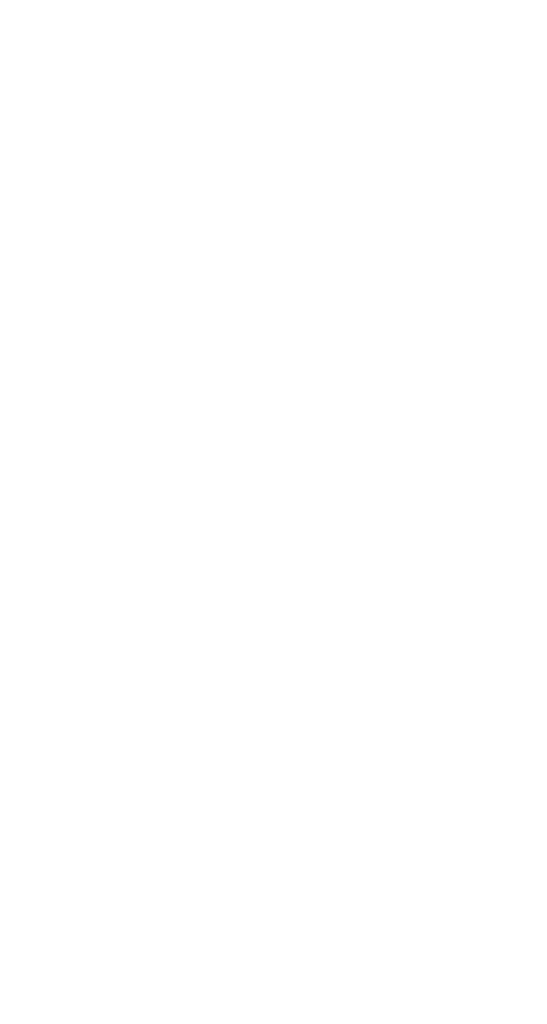
# Model space of a CAD drawing. Units: metres. Extents: x -12.6 to 57.3, y -58.6 to 35.6.
# Drawn here: x -12.6 to -11.7, y 33.7 to 35.6 of the extents above; entities that cross this region are included whole.
import ezdxf

# ---------------------------------------------------------------- set-up
doc = ezdxf.new("R2010")
doc.units = ezdxf.units.M
doc.header["$LTSCALE"] = 0.5
doc.header["$MEASUREMENT"] = 0

msp = doc.modelspace()

# ---------------------------------------------------------------- hatches: boundary and pattern name
at = {"transparency": 33554559}
h = msp.add_hatch(color=256, dxfattribs=at)
h.paths.add_polyline_path([(-12.165, 35.5522), (-12.165, 35.5203)], flags=0)
h.paths.add_polyline_path([(-12.1719, 35.5203), (-12.1705, 35.5272)], flags=0)
h.paths.add_polyline_path([(-12.158, 35.5272), (-12.158, 35.5522)], flags=0)
h = msp.add_hatch(color=256, dxfattribs=at)
h.paths.add_polyline_path([(-11.9358, 35.5272), (-11.9358, 35.5203)], flags=0)
h.paths.add_polyline_path([(-11.9178, 35.5231), (-11.908, 35.5231)], flags=0)
h.paths.add_polyline_path([(-11.9053, 35.5578), (-11.9067, 35.5509)], flags=0)
h.paths.add_polyline_path([(-11.915, 35.53), (-11.9178, 35.53)], flags=0)
h = msp.add_hatch(color=256, dxfattribs=at)
h.paths.add_polyline_path([(-12.4122, 35.5147), (-12.4122, 35.4828)], flags=0)
h.paths.add_polyline_path([(-12.4192, 35.4842), (-12.4178, 35.4911)], flags=0)
h.paths.add_polyline_path([(-12.4067, 35.4911), (-12.4067, 35.5147)], flags=0)
h = msp.add_hatch(color=256, dxfattribs=at)
h.paths.add_polyline_path([(-12.3303, 35.5147), (-12.3303, 35.4828)], flags=0)
h.paths.add_polyline_path([(-12.3372, 35.4842), (-12.3358, 35.4911)], flags=0)
h.paths.add_polyline_path([(-12.3247, 35.4911), (-12.3247, 35.5147)], flags=0)
h = msp.add_hatch(color=256, dxfattribs=at)
h.paths.add_polyline_path([(-11.8344, 35.4967), (-11.8344, 35.4647)], flags=0)
h.paths.add_polyline_path([(-11.84, 35.4647), (-11.84, 35.4731)], flags=0)
h.paths.add_polyline_path([(-11.8275, 35.4731), (-11.8275, 35.4967)], flags=0)
h = msp.add_hatch(color=256, dxfattribs=at)
h.paths.add_polyline_path([(-11.6692, 35.4647), (-11.6692, 35.4328)], flags=0)
h.paths.add_polyline_path([(-11.6747, 35.4328), (-11.6747, 35.4411)], flags=0)
h.paths.add_polyline_path([(-11.6622, 35.4411), (-11.6622, 35.4647)], flags=0)
h = msp.add_hatch(color=256, dxfattribs=at)
h.paths.add_polyline_path([(-12.5969, 35.4175), (-12.5969, 35.4106)], flags=0)
h.paths.add_polyline_path([(-12.5803, 35.412), (-12.5705, 35.412)], flags=0)
h.paths.add_polyline_path([(-12.5664, 35.4481), (-12.5678, 35.4411)], flags=0)
h.paths.add_polyline_path([(-12.5761, 35.4203), (-12.5789, 35.4203)], flags=0)
h = msp.add_hatch(color=256, dxfattribs=at)
h.paths.add_polyline_path([(-12.0192, 35.3856), (-12.0192, 35.3786)], flags=0)
h.paths.add_polyline_path([(-12.0011, 35.38), (-11.9914, 35.38)], flags=0)
h.paths.add_polyline_path([(-11.9886, 35.4161), (-11.9886, 35.4092)], flags=0)
h.paths.add_polyline_path([(-11.9969, 35.387), (-11.9997, 35.387)], flags=0)
h = msp.add_hatch(color=256, dxfattribs=at)
h.paths.add_polyline_path([(-12.5664, 35.3772), (-12.5664, 35.3703)], flags=0)
h.paths.add_polyline_path([(-12.5817, 35.3786, 0.032053), (-12.5789, 35.3856)], flags=0)
h.paths.add_polyline_path([(-12.583, 35.3967), (-12.5844, 35.4036)], flags=0)
h = msp.add_hatch(color=256, dxfattribs=at)
h.paths.add_polyline_path([(-11.7511, 35.4147), (-11.7511, 35.3828)], flags=0)
h.paths.add_polyline_path([(-11.758, 35.3828), (-11.7567, 35.3897)], flags=0)
h.paths.add_polyline_path([(-11.7455, 35.3897), (-11.7455, 35.4134)], flags=0)
h = msp.add_hatch(color=256, dxfattribs=at)
h.paths.add_polyline_path([(-12.2664, 35.33), (-12.2664, 35.3231)], flags=0)
h.paths.add_polyline_path([(-12.2483, 35.3259), (-12.2386, 35.3259)], flags=0)
h.paths.add_polyline_path([(-12.2358, 35.3606), (-12.2372, 35.3536)], flags=0)
h.paths.add_polyline_path([(-12.2455, 35.3328), (-12.2483, 35.3328)], flags=0)
h = msp.add_hatch(color=256, dxfattribs=at)
h.paths.add_polyline_path([(-12.1011, 35.312), (-12.1011, 35.305)], flags=0)
h.paths.add_polyline_path([(-12.083, 35.3064), (-12.0733, 35.3064)], flags=0)
h.paths.add_polyline_path([(-12.0705, 35.3425), (-12.0719, 35.3356)], flags=0)
h.paths.add_polyline_path([(-12.0803, 35.3147), (-12.083, 35.3147)], flags=0)
h = msp.add_hatch(color=256, dxfattribs=at)
h.paths.add_polyline_path([(-12.5969, 35.3078), (-12.5969, 35.2995)], flags=0)
h.paths.add_polyline_path([(-12.5803, 35.3022), (-12.5705, 35.3022)], flags=0)
h.paths.add_polyline_path([(-12.5664, 35.3384), (-12.5678, 35.3314)], flags=0)
h.paths.add_polyline_path([(-12.5761, 35.3092), (-12.5789, 35.3092)], flags=0)
h = msp.add_hatch(color=256, dxfattribs=at)
h.paths.add_polyline_path([(-11.9164, 35.3314), (-11.9164, 35.2995)], flags=0)
h.paths.add_polyline_path([(-11.9233, 35.2995), (-11.9219, 35.3078)], flags=0)
h.paths.add_polyline_path([(-11.9108, 35.3078), (-11.9108, 35.3314)], flags=0)
h = msp.add_hatch(color=256, dxfattribs=at)
h.paths.add_polyline_path([(-12.515, 35.2842), (-12.515, 35.2772)], flags=0)
h.paths.add_polyline_path([(-12.4969, 35.28), (-12.4872, 35.28)], flags=0)
h.paths.add_polyline_path([(-12.4844, 35.3147), (-12.4858, 35.3078)], flags=0)
h.paths.add_polyline_path([(-12.4928, 35.287), (-12.4955, 35.287)], flags=0)
h = msp.add_hatch(color=256, dxfattribs=at)
h.paths.add_polyline_path([(-12.1844, 35.2578), (-12.1844, 35.2495)], flags=0)
h.paths.add_polyline_path([(-12.1664, 35.2522), (-12.1567, 35.2522)], flags=0)
h.paths.add_polyline_path([(-12.1539, 35.2884), (-12.1553, 35.28)], flags=0)
h.paths.add_polyline_path([(-12.1622, 35.2592), (-12.165, 35.2592)], flags=0)
h = msp.add_hatch(color=256, dxfattribs=at)
h.paths.add_polyline_path([(-11.9997, 35.2717), (-11.9997, 35.2397)], flags=0)
h.paths.add_polyline_path([(-12.0067, 35.2411), (-12.0053, 35.2481)], flags=0)
h.paths.add_polyline_path([(-11.9928, 35.2481), (-11.9928, 35.2717)], flags=0)
h = msp.add_hatch(color=256, dxfattribs=at)
h.paths.add_polyline_path([(-11.8344, 35.2717), (-11.8344, 35.2397)], flags=0)
h.paths.add_polyline_path([(-11.84, 35.2411), (-11.84, 35.2481)], flags=0)
h.paths.add_polyline_path([(-11.8275, 35.2481), (-11.8275, 35.2717)], flags=0)
h = msp.add_hatch(color=256, dxfattribs=at)
h.paths.add_polyline_path([(-12.1011, 35.2022), (-12.1011, 35.1953)], flags=0)
h.paths.add_polyline_path([(-12.083, 35.1967), (-12.0733, 35.1967)], flags=0)
h.paths.add_polyline_path([(-12.0705, 35.2328), (-12.0719, 35.2259)], flags=0)
h.paths.add_polyline_path([(-12.0803, 35.2036), (-12.083, 35.2036)], flags=0)
h = msp.add_hatch(color=256, dxfattribs=at)
h.paths.add_polyline_path([(-12.5969, 35.1745), (-12.5969, 35.1675)], flags=0)
h.paths.add_polyline_path([(-12.5803, 35.1689), (-12.5705, 35.1689)], flags=0)
h.paths.add_polyline_path([(-12.5664, 35.205), (-12.5678, 35.1981)], flags=0)
h.paths.add_polyline_path([(-12.5761, 35.1772), (-12.5789, 35.1772)], flags=0)
h = msp.add_hatch(color=256, dxfattribs=at)
h.paths.add_polyline_path([(-12.4122, 35.2078), (-12.4122, 35.1759)], flags=0)
h.paths.add_polyline_path([(-12.4192, 35.1759), (-12.4178, 35.1842)], flags=0)
h.paths.add_polyline_path([(-12.4067, 35.1842), (-12.4067, 35.2078)], flags=0)
h = msp.add_hatch(color=256, dxfattribs=at)
h.paths.add_polyline_path([(-12.3303, 35.2078), (-12.3303, 35.1759)], flags=0)
h.paths.add_polyline_path([(-12.3372, 35.1759), (-12.3358, 35.1842)], flags=0)
h.paths.add_polyline_path([(-12.3247, 35.1842), (-12.3247, 35.2078)], flags=0)
h = msp.add_hatch(color=256, dxfattribs=at)
h.paths.add_polyline_path([(-11.6692, 35.2078), (-11.6692, 35.1759)], flags=0)
h.paths.add_polyline_path([(-11.6747, 35.1759), (-11.6747, 35.1842)], flags=0)
h.paths.add_polyline_path([(-11.6622, 35.1842), (-11.6622, 35.2078)], flags=0)
h = msp.add_hatch(color=256, dxfattribs=at)
h.paths.add_polyline_path([(-12.165, 35.1661), (-12.165, 35.1356)], flags=0)
h.paths.add_polyline_path([(-12.1719, 35.1356), (-12.1705, 35.1425)], flags=0)
h.paths.add_polyline_path([(-12.158, 35.1425), (-12.158, 35.1661)], flags=0)
h = msp.add_hatch(color=256, dxfattribs=at)
h.paths.add_polyline_path([(-11.8539, 35.1384), (-11.8539, 35.13)], flags=0)
h.paths.add_polyline_path([(-11.8358, 35.1328), (-11.8261, 35.1328)], flags=0)
h.paths.add_polyline_path([(-11.8233, 35.1689), (-11.8233, 35.162)], flags=0)
h.paths.add_polyline_path([(-11.8317, 35.1397), (-11.8344, 35.1397)], flags=0)
h = msp.add_hatch(color=256, dxfattribs=at)
h.paths.add_polyline_path([(-12.2469, 35.1342), (-12.2469, 35.1022)], flags=0)
h.paths.add_polyline_path([(-12.2539, 35.1036), (-12.2525, 35.1106)], flags=0)
h.paths.add_polyline_path([(-12.2414, 35.1106), (-12.2414, 35.1342)], flags=0)
h = msp.add_hatch(color=256, dxfattribs=at)
h.paths.add_polyline_path([(-12.3303, 35.1203), (-12.3303, 35.0884)], flags=0)
h.paths.add_polyline_path([(-12.3372, 35.0897), (-12.3358, 35.0967)], flags=0)
h.paths.add_polyline_path([(-12.3247, 35.0967), (-12.3247, 35.1203)], flags=0)
h = msp.add_hatch(color=256, dxfattribs=at)
h.paths.add_polyline_path([(-12.0817, 35.112), (-12.0817, 35.08)], flags=0)
h.paths.add_polyline_path([(-12.0886, 35.08), (-12.0872, 35.0884)], flags=0)
h.paths.add_polyline_path([(-12.0761, 35.087), (-12.0761, 35.112)], flags=0)
h = msp.add_hatch(color=256, dxfattribs=at)
h.paths.add_polyline_path([(-11.9997, 35.1161), (-11.9997, 35.0842)], flags=0)
h.paths.add_polyline_path([(-12.0067, 35.0842), (-12.0053, 35.0925)], flags=0)
h.paths.add_polyline_path([(-11.9928, 35.0925), (-11.9928, 35.1161)], flags=0)
h = msp.add_hatch(color=256, dxfattribs=at)
h.paths.add_polyline_path([(-12.4955, 35.0884), (-12.4955, 35.0564)], flags=0)
h.paths.add_polyline_path([(-12.5025, 35.0578), (-12.5011, 35.0647)], flags=0)
h.paths.add_polyline_path([(-12.49, 35.0647), (-12.49, 35.0884)], flags=0)
h = msp.add_hatch(color=256, dxfattribs=at)
h.paths.add_polyline_path([(-12.165, 35.0522), (-12.165, 35.0203)], flags=0)
h.paths.add_polyline_path([(-12.1719, 35.0203), (-12.1705, 35.0286)], flags=0)
h.paths.add_polyline_path([(-12.158, 35.0272), (-12.158, 35.0522)], flags=0)
h = msp.add_hatch(color=256, dxfattribs=at)
h.paths.add_polyline_path([(-12.5969, 35.0092), (-12.5969, 35.0022)], flags=0)
h.paths.add_polyline_path([(-12.5803, 35.005), (-12.5705, 35.005)], flags=0)
h.paths.add_polyline_path([(-12.5664, 35.0397), (-12.5678, 35.0328)], flags=0)
h.paths.add_polyline_path([(-12.5761, 35.012), (-12.5789, 35.012)], flags=0)
h = msp.add_hatch(color=256, dxfattribs=at)
h.paths.add_polyline_path([(-12.2469, 35.0481), (-12.2469, 35.0161)], flags=0)
h.paths.add_polyline_path([(-12.2539, 35.0161), (-12.2525, 35.0231)], flags=0)
h.paths.add_polyline_path([(-12.2414, 35.0231), (-12.2414, 35.0467)], flags=0)
h = msp.add_hatch(color=256, dxfattribs=at)
h.paths.add_polyline_path([(-11.9997, 35.0203), (-11.9997, 34.9884)], flags=0)
h.paths.add_polyline_path([(-12.0067, 34.9884), (-12.0053, 34.9953)], flags=0)
h.paths.add_polyline_path([(-11.9928, 34.9953), (-11.9928, 35.0203)], flags=0)
h = msp.add_hatch(color=256, dxfattribs=at)
h.paths.add_polyline_path([(-12.2358, 34.9828), (-12.2358, 34.9759)], flags=0)
h.paths.add_polyline_path([(-12.2511, 34.9842, 0.032053), (-12.2483, 34.9911)], flags=0)
h.paths.add_polyline_path([(-12.2525, 35.0022), (-12.2539, 35.0092)], flags=0)
h = msp.add_hatch(color=256, dxfattribs=at)
h.paths.add_polyline_path([(-11.7705, 34.9731), (-11.7705, 34.9647)], flags=0)
h.paths.add_polyline_path([(-11.7525, 34.9675), (-11.7428, 34.9675)], flags=0)
h.paths.add_polyline_path([(-11.74, 35.0036), (-11.7414, 34.9967)], flags=0)
h.paths.add_polyline_path([(-11.7497, 34.9745), (-11.7525, 34.9745)], flags=0)
h = msp.add_hatch(color=256, dxfattribs=at)
h.paths.add_polyline_path([(-12.4317, 34.9411), (-12.4317, 34.9328)], flags=0)
h.paths.add_polyline_path([(-12.415, 34.9356), (-12.4053, 34.9356)], flags=0)
h.paths.add_polyline_path([(-12.4011, 34.9717), (-12.4025, 34.9647)], flags=0)
h.paths.add_polyline_path([(-12.4108, 34.9425), (-12.4136, 34.9425)], flags=0)
h = msp.add_hatch(color=256, dxfattribs=at)
h.paths.add_polyline_path([(-12.4955, 34.9328), (-12.4955, 34.9009)], flags=0)
h.paths.add_polyline_path([(-12.5025, 34.9009), (-12.5011, 34.9092)], flags=0)
h.paths.add_polyline_path([(-12.49, 34.9092), (-12.49, 34.9328)], flags=0)
h = msp.add_hatch(color=256, dxfattribs=at)
h.paths.add_polyline_path([(-12.2469, 34.937), (-12.2469, 34.905)], flags=0)
h.paths.add_polyline_path([(-12.2539, 34.9064), (-12.2525, 34.9134)], flags=0)
h.paths.add_polyline_path([(-12.2414, 34.9134), (-12.2414, 34.937)], flags=0)
h = msp.add_hatch(color=256, dxfattribs=at)
h.paths.add_polyline_path([(-12.0192, 34.9036), (-12.0192, 34.8967)], flags=0)
h.paths.add_polyline_path([(-12.0011, 34.8981), (-11.9914, 34.8981)], flags=0)
h.paths.add_polyline_path([(-11.9886, 34.9342), (-11.9886, 34.9272)], flags=0)
h.paths.add_polyline_path([(-11.9969, 34.9064), (-11.9997, 34.9064)], flags=0)
h = msp.add_hatch(color=256, dxfattribs=at)
h.paths.add_polyline_path([(-11.9358, 34.8953), (-11.9358, 34.887)], flags=0)
h.paths.add_polyline_path([(-11.9178, 34.8897), (-11.908, 34.8897)], flags=0)
h.paths.add_polyline_path([(-11.9053, 34.9259), (-11.9067, 34.9189)], flags=0)
h.paths.add_polyline_path([(-11.915, 34.8967), (-11.9178, 34.8967)], flags=0)
h = msp.add_hatch(color=256, dxfattribs=at)
h.paths.add_polyline_path([(-12.5775, 34.8967), (-12.5775, 34.8647)], flags=0)
h.paths.add_polyline_path([(-12.5844, 34.8647), (-12.5844, 34.8717)], flags=0)
h.paths.add_polyline_path([(-12.5719, 34.8717), (-12.5719, 34.8953)], flags=0)
h = msp.add_hatch(color=256, dxfattribs=at)
h.paths.add_polyline_path([(-12.4011, 34.8772), (-12.4011, 34.8703)], flags=0)
h.paths.add_polyline_path([(-12.4164, 34.8786, 0.032053), (-12.4136, 34.8856)], flags=0)
h.paths.add_polyline_path([(-12.4178, 34.8967), (-12.4192, 34.9036)], flags=0)
h = msp.add_hatch(color=256, dxfattribs=at)
h.paths.add_polyline_path([(-12.0817, 34.9009), (-12.0817, 34.8689)], flags=0)
h.paths.add_polyline_path([(-12.0886, 34.8689), (-12.0872, 34.8772)], flags=0)
h.paths.add_polyline_path([(-12.0761, 34.8772), (-12.0761, 34.9009)], flags=0)
h = msp.add_hatch(color=256, dxfattribs=at)
h.paths.add_polyline_path([(-11.7511, 34.905), (-11.7511, 34.8731)], flags=0)
h.paths.add_polyline_path([(-11.758, 34.8731), (-11.7567, 34.8814)], flags=0)
h.paths.add_polyline_path([(-11.7455, 34.8814), (-11.7455, 34.905)], flags=0)
h = msp.add_hatch(color=256, dxfattribs=at)
h.paths.add_polyline_path([(-11.6886, 34.8578), (-11.6886, 34.8509)], flags=0)
h.paths.add_polyline_path([(-11.6705, 34.8536), (-11.6608, 34.8536)], flags=0)
h.paths.add_polyline_path([(-11.658, 34.8884), (-11.658, 34.8814)], flags=0)
h.paths.add_polyline_path([(-11.6664, 34.8606), (-11.6692, 34.8606)], flags=0)
h = msp.add_hatch(color=256, dxfattribs=at)
h.paths.add_polyline_path([(-12.3303, 34.8772), (-12.3303, 34.8453)], flags=0)
h.paths.add_polyline_path([(-12.3372, 34.8467), (-12.3358, 34.8536)], flags=0)
h.paths.add_polyline_path([(-12.3247, 34.8536), (-12.3247, 34.8772)], flags=0)
h = msp.add_hatch(color=256, dxfattribs=at)
h.paths.add_polyline_path([(-12.1844, 34.8439), (-12.1844, 34.837)], flags=0)
h.paths.add_polyline_path([(-12.1664, 34.8397), (-12.1567, 34.8397)], flags=0)
h.paths.add_polyline_path([(-12.1539, 34.8745), (-12.1553, 34.8675)], flags=0)
h.paths.add_polyline_path([(-12.1622, 34.8467), (-12.165, 34.8467)], flags=0)
h = msp.add_hatch(color=256, dxfattribs=at)
h.paths.add_polyline_path([(-11.8344, 34.8731), (-11.8344, 34.8411)], flags=0)
h.paths.add_polyline_path([(-11.84, 34.8411), (-11.84, 34.8495)], flags=0)
h.paths.add_polyline_path([(-11.8275, 34.8495), (-11.8275, 34.8731)], flags=0)
h = msp.add_hatch(color=256, dxfattribs=at)
h.paths.add_polyline_path([(-12.0192, 34.83), (-12.0192, 34.8231)], flags=0)
h.paths.add_polyline_path([(-12.0011, 34.8259), (-11.9914, 34.8259)], flags=0)
h.paths.add_polyline_path([(-11.9886, 34.8606), (-11.9886, 34.8536)], flags=0)
h.paths.add_polyline_path([(-11.9969, 34.8328), (-11.9997, 34.8328)], flags=0)
h = msp.add_hatch(color=256, dxfattribs=at)
h.paths.add_polyline_path([(-11.7705, 34.8175), (-11.7705, 34.8092)], flags=0)
h.paths.add_polyline_path([(-11.7525, 34.812), (-11.7428, 34.812)], flags=0)
h.paths.add_polyline_path([(-11.74, 34.8481), (-11.7414, 34.8397)], flags=0)
h.paths.add_polyline_path([(-11.7497, 34.8189), (-11.7525, 34.8189)], flags=0)
h = msp.add_hatch(color=256, dxfattribs=at)
h.paths.add_polyline_path([(-12.5969, 34.7856), (-12.5969, 34.7772)], flags=0)
h.paths.add_polyline_path([(-12.5803, 34.78), (-12.5705, 34.78)], flags=0)
h.paths.add_polyline_path([(-12.5664, 34.8161), (-12.5678, 34.8078)], flags=0)
h.paths.add_polyline_path([(-12.5761, 34.787), (-12.5789, 34.787)], flags=0)
h = msp.add_hatch(color=256, dxfattribs=at)
h.paths.add_polyline_path([(-11.6692, 34.8134), (-11.6692, 34.7814)], flags=0)
h.paths.add_polyline_path([(-11.6747, 34.7828), (-11.6747, 34.7897)], flags=0)
h.paths.add_polyline_path([(-11.6622, 34.7897), (-11.6622, 34.8134)], flags=0)
h = msp.add_hatch(color=256, dxfattribs=at)
h.paths.add_polyline_path([(-12.4122, 34.7856), (-12.4122, 34.7536)], flags=0)
h.paths.add_polyline_path([(-12.4192, 34.755), (-12.4178, 34.762)], flags=0)
h.paths.add_polyline_path([(-12.4067, 34.762), (-12.4067, 34.7856)], flags=0)
h = msp.add_hatch(color=256, dxfattribs=at)
h.paths.add_polyline_path([(-12.0192, 34.7342), (-12.0192, 34.7272)], flags=0)
h.paths.add_polyline_path([(-12.0011, 34.7286), (-11.9914, 34.7286)], flags=0)
h.paths.add_polyline_path([(-11.9886, 34.7647), (-11.9886, 34.7578)], flags=0)
h.paths.add_polyline_path([(-11.9969, 34.737), (-11.9997, 34.737)], flags=0)
h = msp.add_hatch(color=256, dxfattribs=at)
h.paths.add_polyline_path([(-12.0817, 34.7272), (-12.0817, 34.6953)], flags=0)
h.paths.add_polyline_path([(-12.0886, 34.6953), (-12.0872, 34.7022)], flags=0)
h.paths.add_polyline_path([(-12.0761, 34.7022), (-12.0761, 34.7259)], flags=0)
h = msp.add_hatch(color=256, dxfattribs=at)
h.paths.add_polyline_path([(-12.165, 34.7217), (-12.165, 34.6897)], flags=0)
h.paths.add_polyline_path([(-12.1719, 34.6911), (-12.1705, 34.6981)], flags=0)
h.paths.add_polyline_path([(-12.158, 34.6981), (-12.158, 34.7217)], flags=0)
h = msp.add_hatch(color=256, dxfattribs=at)
h.paths.add_polyline_path([(-11.8344, 34.7036), (-11.8344, 34.6717)], flags=0)
h.paths.add_polyline_path([(-11.84, 34.6717), (-11.84, 34.68)], flags=0)
h.paths.add_polyline_path([(-11.8275, 34.68), (-11.8275, 34.7036)], flags=0)
h = msp.add_hatch(color=256, dxfattribs=at)
h.paths.add_polyline_path([(-11.9358, 34.6522), (-11.9358, 34.6439)], flags=0)
h.paths.add_polyline_path([(-11.9178, 34.6467), (-11.908, 34.6467)], flags=0)
h.paths.add_polyline_path([(-11.9053, 34.6828), (-11.9067, 34.6759)], flags=0)
h.paths.add_polyline_path([(-11.915, 34.6536), (-11.9178, 34.6536)], flags=0)
h = msp.add_hatch(color=256, dxfattribs=at)
h.paths.add_polyline_path([(-12.5969, 34.6245), (-12.5969, 34.6175)], flags=0)
h.paths.add_polyline_path([(-12.5803, 34.6189), (-12.5705, 34.6189)], flags=0)
h.paths.add_polyline_path([(-12.5664, 34.655), (-12.5678, 34.6481)], flags=0)
h.paths.add_polyline_path([(-12.5761, 34.6259), (-12.5789, 34.6272)], flags=0)
h = msp.add_hatch(color=256, dxfattribs=at)
h.paths.add_polyline_path([(-12.4011, 34.6161), (-12.4011, 34.6092)], flags=0)
h.paths.add_polyline_path([(-12.4164, 34.6175, 0.032053), (-12.4136, 34.6245)], flags=0)
h.paths.add_polyline_path([(-12.4178, 34.6356), (-12.4192, 34.6425)], flags=0)
h = msp.add_hatch(color=256, dxfattribs=at)
h.paths.add_polyline_path([(-12.0817, 34.6397), (-12.0817, 34.6078)], flags=0)
h.paths.add_polyline_path([(-12.0886, 34.6078), (-12.0872, 34.6161)], flags=0)
h.paths.add_polyline_path([(-12.0761, 34.6147), (-12.0761, 34.6397)], flags=0)
h = msp.add_hatch(color=256, dxfattribs=at)
h.paths.add_polyline_path([(-11.6692, 34.6439), (-11.6692, 34.612)], flags=0)
h.paths.add_polyline_path([(-11.6747, 34.612), (-11.6747, 34.6203)], flags=0)
h.paths.add_polyline_path([(-11.6622, 34.6203), (-11.6622, 34.6439)], flags=0)
h = msp.add_hatch(color=256, dxfattribs=at)
h.paths.add_polyline_path([(-12.2469, 34.6161), (-12.2469, 34.5842)], flags=0)
h.paths.add_polyline_path([(-12.2539, 34.5856), (-12.2525, 34.5925)], flags=0)
h.paths.add_polyline_path([(-12.2414, 34.5925), (-12.2414, 34.6161)], flags=0)
h = msp.add_hatch(color=256, dxfattribs=at)
h.paths.add_polyline_path([(-12.4955, 34.5939), (-12.4955, 34.562)], flags=0)
h.paths.add_polyline_path([(-12.5025, 34.562), (-12.5011, 34.5689)], flags=0)
h.paths.add_polyline_path([(-12.49, 34.5689), (-12.49, 34.5939)], flags=0)
h = msp.add_hatch(color=256, dxfattribs=at)
h.paths.add_polyline_path([(-12.5969, 34.5189), (-12.5969, 34.512)], flags=0)
h.paths.add_polyline_path([(-12.5803, 34.5134), (-12.5705, 34.5134)], flags=0)
h.paths.add_polyline_path([(-12.5664, 34.5495), (-12.5678, 34.5425)], flags=0)
h.paths.add_polyline_path([(-12.5761, 34.5217), (-12.5789, 34.5217)], flags=0)
h = msp.add_hatch(color=256, dxfattribs=at)
h.paths.add_polyline_path([(-12.165, 34.5522), (-12.165, 34.5203)], flags=0)
h.paths.add_polyline_path([(-12.1719, 34.5203), (-12.1705, 34.5286)], flags=0)
h.paths.add_polyline_path([(-12.158, 34.5286), (-12.158, 34.5522)], flags=0)
h = msp.add_hatch(color=256, dxfattribs=at)
h.paths.add_polyline_path([(-11.7511, 34.5425), (-11.7511, 34.5106)], flags=0)
h.paths.add_polyline_path([(-11.758, 34.512), (-11.7567, 34.5189)], flags=0)
h.paths.add_polyline_path([(-11.7455, 34.5189), (-11.7455, 34.5425)], flags=0)
h = msp.add_hatch(color=256, dxfattribs=at)
h.paths.add_polyline_path([(-11.9164, 34.5384), (-11.9164, 34.5064)], flags=0)
h.paths.add_polyline_path([(-11.9233, 34.5064), (-11.9219, 34.5147)], flags=0)
h.paths.add_polyline_path([(-11.9108, 34.5147), (-11.9108, 34.5384)], flags=0)
h = msp.add_hatch(color=256, dxfattribs=at)
h.paths.add_polyline_path([(-12.3303, 34.5106), (-12.3303, 34.4786)], flags=0)
h.paths.add_polyline_path([(-12.3372, 34.48), (-12.3358, 34.487)], flags=0)
h.paths.add_polyline_path([(-12.3247, 34.487), (-12.3247, 34.5106)], flags=0)
h = msp.add_hatch(color=256, dxfattribs=at)
h.paths.add_polyline_path([(-12.2469, 34.4606), (-12.2469, 34.4286)], flags=0)
h.paths.add_polyline_path([(-12.2539, 34.4286), (-12.2525, 34.437)], flags=0)
h.paths.add_polyline_path([(-12.2414, 34.437), (-12.2414, 34.4606)], flags=0)
h = msp.add_hatch(color=256, dxfattribs=at)
h.paths.add_polyline_path([(-12.0192, 34.4231), (-12.0192, 34.4147)], flags=0)
h.paths.add_polyline_path([(-12.0011, 34.4175), (-11.9914, 34.4175)], flags=0)
h.paths.add_polyline_path([(-11.9886, 34.4536), (-11.9886, 34.4467)], flags=0)
h.paths.add_polyline_path([(-11.9969, 34.4245), (-11.9997, 34.4245)], flags=0)
h = msp.add_hatch(color=256, dxfattribs=at)
h.paths.add_polyline_path([(-11.7705, 34.4231), (-11.7705, 34.4147)], flags=0)
h.paths.add_polyline_path([(-11.7525, 34.4175), (-11.7428, 34.4175)], flags=0)
h.paths.add_polyline_path([(-11.74, 34.4536), (-11.7414, 34.4467)], flags=0)
h.paths.add_polyline_path([(-11.7497, 34.4245), (-11.7525, 34.4245)], flags=0)
h = msp.add_hatch(color=256, dxfattribs=at)
h.paths.add_polyline_path([(-11.6692, 34.4606), (-11.6692, 34.4286)], flags=0)
h.paths.add_polyline_path([(-11.6747, 34.4286), (-11.6747, 34.437)], flags=0)
h.paths.add_polyline_path([(-11.6622, 34.437), (-11.6622, 34.4606)], flags=0)
h = msp.add_hatch(color=256, dxfattribs=at)
h.paths.add_polyline_path([(-12.4955, 34.4328), (-12.4955, 34.4009)], flags=0)
h.paths.add_polyline_path([(-12.5025, 34.4022), (-12.5011, 34.4092)], flags=0)
h.paths.add_polyline_path([(-12.49, 34.4092), (-12.49, 34.4328)], flags=0)
h = msp.add_hatch(color=256, dxfattribs=at)
h.paths.add_polyline_path([(-12.0817, 34.3967), (-12.0817, 34.3647)], flags=0)
h.paths.add_polyline_path([(-12.0886, 34.3647), (-12.0872, 34.3731)], flags=0)
h.paths.add_polyline_path([(-12.0761, 34.3731), (-12.0761, 34.3967)], flags=0)
h = msp.add_hatch(color=256, dxfattribs=at)
h.paths.add_polyline_path([(-11.8539, 34.3356), (-11.8539, 34.3286)], flags=0)
h.paths.add_polyline_path([(-11.8358, 34.33), (-11.8261, 34.33)], flags=0)
h.paths.add_polyline_path([(-11.8233, 34.3661), (-11.8233, 34.3592)], flags=0)
h.paths.add_polyline_path([(-11.8317, 34.337), (-11.8344, 34.3384)], flags=0)
h = msp.add_hatch(color=256, dxfattribs=at)
h.paths.add_polyline_path([(-12.3303, 34.355), (-12.3303, 34.3231)], flags=0)
h.paths.add_polyline_path([(-12.3372, 34.3231), (-12.3358, 34.3314)], flags=0)
h.paths.add_polyline_path([(-12.3247, 34.3314), (-12.3247, 34.355)], flags=0)
h = msp.add_hatch(color=256, dxfattribs=at)
h.paths.add_polyline_path([(-12.4122, 34.337), (-12.4122, 34.305)], flags=0)
h.paths.add_polyline_path([(-12.4192, 34.305), (-12.4178, 34.3134)], flags=0)
h.paths.add_polyline_path([(-12.4067, 34.3134), (-12.4067, 34.337)], flags=0)
h = msp.add_hatch(color=256, dxfattribs=at)
h.paths.add_polyline_path([(-11.7705, 34.3078), (-11.7705, 34.3009)], flags=0)
h.paths.add_polyline_path([(-11.7525, 34.3022), (-11.7428, 34.3022)], flags=0)
h.paths.add_polyline_path([(-11.74, 34.3384), (-11.7414, 34.3314)], flags=0)
h.paths.add_polyline_path([(-11.7497, 34.3106), (-11.7525, 34.3106)], flags=0)
h = msp.add_hatch(color=256, dxfattribs=at)
h.paths.add_polyline_path([(-12.0817, 34.305), (-12.0817, 34.2731)], flags=0)
h.paths.add_polyline_path([(-12.0886, 34.2731), (-12.0872, 34.2814)], flags=0)
h.paths.add_polyline_path([(-12.0761, 34.2814), (-12.0761, 34.305)], flags=0)
h = msp.add_hatch(color=256, dxfattribs=at)
h.paths.add_polyline_path([(-11.9164, 34.2953), (-11.9164, 34.2634)], flags=0)
h.paths.add_polyline_path([(-11.9233, 34.2634), (-11.9219, 34.2717)], flags=0)
h.paths.add_polyline_path([(-11.9108, 34.2717), (-11.9108, 34.2953)], flags=0)
h = msp.add_hatch(color=256, dxfattribs=at)
h.paths.add_polyline_path([(-11.6692, 34.2953), (-11.6692, 34.2634)], flags=0)
h.paths.add_polyline_path([(-11.6747, 34.2647), (-11.6747, 34.2717)], flags=0)
h.paths.add_polyline_path([(-11.6622, 34.2717), (-11.6622, 34.2953)], flags=0)
h = msp.add_hatch(color=256, dxfattribs=at)
h.paths.add_polyline_path([(-12.0192, 34.2397), (-12.0192, 34.2314)], flags=0)
h.paths.add_polyline_path([(-12.0011, 34.2342), (-11.9914, 34.2342)], flags=0)
h.paths.add_polyline_path([(-11.9886, 34.2703), (-11.9886, 34.262)], flags=0)
h.paths.add_polyline_path([(-11.9969, 34.2411), (-11.9997, 34.2411)], flags=0)
h = msp.add_hatch(color=256, dxfattribs=at)
h.paths.add_polyline_path([(-11.6886, 34.2259), (-11.6886, 34.2175)], flags=0)
h.paths.add_polyline_path([(-11.6705, 34.2203), (-11.6608, 34.2203)], flags=0)
h.paths.add_polyline_path([(-11.658, 34.2564), (-11.658, 34.2495)], flags=0)
h.paths.add_polyline_path([(-11.6664, 34.2272), (-11.6692, 34.2272)], flags=0)
h = msp.add_hatch(color=256, dxfattribs=at)
h.paths.add_polyline_path([(-12.2469, 34.2411), (-12.2469, 34.2092)], flags=0)
h.paths.add_polyline_path([(-12.2539, 34.2092), (-12.2525, 34.2161)], flags=0)
h.paths.add_polyline_path([(-12.2414, 34.2161), (-12.2414, 34.2397)], flags=0)
h = msp.add_hatch(color=256, dxfattribs=at)
h.paths.add_polyline_path([(-12.5775, 34.2036), (-12.5775, 34.1717)], flags=0)
h.paths.add_polyline_path([(-12.5844, 34.1717), (-12.5844, 34.18)], flags=0)
h.paths.add_polyline_path([(-12.5719, 34.18), (-12.5719, 34.2036)], flags=0)
h = msp.add_hatch(color=256, dxfattribs=at)
h.paths.add_polyline_path([(-12.4955, 34.2092), (-12.4955, 34.1772)], flags=0)
h.paths.add_polyline_path([(-12.5025, 34.1772), (-12.5011, 34.1842)], flags=0)
h.paths.add_polyline_path([(-12.49, 34.1842), (-12.49, 34.2078)], flags=0)
h = msp.add_hatch(color=256, dxfattribs=at)
h.paths.add_polyline_path([(-11.7511, 34.1995), (-11.7511, 34.1675)], flags=0)
h.paths.add_polyline_path([(-11.758, 34.1675), (-11.7567, 34.1745)], flags=0)
h.paths.add_polyline_path([(-11.7455, 34.1745), (-11.7455, 34.1995)], flags=0)
h = msp.add_hatch(color=256, dxfattribs=at)
h.paths.add_polyline_path([(-12.4122, 34.1814), (-12.4122, 34.1495)], flags=0)
h.paths.add_polyline_path([(-12.4192, 34.1495), (-12.4178, 34.1564)], flags=0)
h.paths.add_polyline_path([(-12.4067, 34.1564), (-12.4067, 34.18)], flags=0)
h = msp.add_hatch(color=256, dxfattribs=at)
h.paths.add_polyline_path([(-12.0192, 34.1481), (-12.0192, 34.1397)], flags=0)
h.paths.add_polyline_path([(-12.0011, 34.1425), (-11.9914, 34.1425)], flags=0)
h.paths.add_polyline_path([(-11.9886, 34.1786), (-11.9886, 34.1703)], flags=0)
h.paths.add_polyline_path([(-11.9969, 34.1495), (-11.9997, 34.1495)], flags=0)
h = msp.add_hatch(color=256, dxfattribs=at)
h.paths.add_polyline_path([(-11.9358, 34.1564), (-11.9358, 34.1495)], flags=0)
h.paths.add_polyline_path([(-11.9178, 34.1522), (-11.908, 34.1522)], flags=0)
h.paths.add_polyline_path([(-11.9053, 34.187), (-11.9067, 34.18)], flags=0)
h.paths.add_polyline_path([(-11.915, 34.1592), (-11.9178, 34.1592)], flags=0)
h = msp.add_hatch(color=256, dxfattribs=at)
h.paths.add_polyline_path([(-12.0817, 34.1495), (-12.0817, 34.1175)], flags=0)
h.paths.add_polyline_path([(-12.0886, 34.1175), (-12.0872, 34.1245)], flags=0)
h.paths.add_polyline_path([(-12.0761, 34.1245), (-12.0761, 34.1481)], flags=0)
h = msp.add_hatch(color=256, dxfattribs=at)
h.paths.add_polyline_path([(-11.8344, 34.1536), (-11.8344, 34.1217)], flags=0)
h.paths.add_polyline_path([(-11.84, 34.1217), (-11.84, 34.13)], flags=0)
h.paths.add_polyline_path([(-11.8275, 34.13), (-11.8275, 34.1536)], flags=0)
h = msp.add_hatch(color=256, dxfattribs=at)
h.paths.add_polyline_path([(-11.6692, 34.1536), (-11.6692, 34.1217)], flags=0)
h.paths.add_polyline_path([(-11.6747, 34.1217), (-11.6747, 34.13)], flags=0)
h.paths.add_polyline_path([(-11.6622, 34.13), (-11.6622, 34.1536)], flags=0)
h = msp.add_hatch(color=256, dxfattribs=at)
h.paths.add_polyline_path([(-12.515, 34.0884), (-12.515, 34.08)], flags=0)
h.paths.add_polyline_path([(-12.4969, 34.0828), (-12.4872, 34.0828)], flags=0)
h.paths.add_polyline_path([(-12.4844, 34.1189), (-12.4858, 34.112)], flags=0)
h.paths.add_polyline_path([(-12.4928, 34.0897), (-12.4955, 34.0897)], flags=0)
h = msp.add_hatch(color=256, dxfattribs=at)
h.paths.add_polyline_path([(-12.2469, 34.1217), (-12.2469, 34.0897)], flags=0)
h.paths.add_polyline_path([(-12.2539, 34.0897), (-12.2525, 34.0967)], flags=0)
h.paths.add_polyline_path([(-12.2414, 34.0967), (-12.2414, 34.1217)], flags=0)
h = msp.add_hatch(color=256, dxfattribs=at)
h.paths.add_polyline_path([(-12.4122, 34.0661), (-12.4122, 34.0342)], flags=0)
h.paths.add_polyline_path([(-12.4192, 34.0342), (-12.4178, 34.0425)], flags=0)
h.paths.add_polyline_path([(-12.4067, 34.0425), (-12.4067, 34.0661)], flags=0)
h = msp.add_hatch(color=256, dxfattribs=at)
h.paths.add_polyline_path([(-12.3497, 34.0106), (-12.3497, 34.0022)], flags=0)
h.paths.add_polyline_path([(-12.3317, 34.005), (-12.3219, 34.005)], flags=0)
h.paths.add_polyline_path([(-12.3192, 34.0411), (-12.3205, 34.0328)], flags=0)
h.paths.add_polyline_path([(-12.3275, 34.012), (-12.3303, 34.012)], flags=0)
h = msp.add_hatch(color=256, dxfattribs=at)
h.paths.add_polyline_path([(-11.8539, 34.0147), (-11.8539, 34.0078)], flags=0)
h.paths.add_polyline_path([(-11.8358, 34.0092), (-11.8261, 34.0092)], flags=0)
h.paths.add_polyline_path([(-11.8233, 34.0453), (-11.8233, 34.0384)], flags=0)
h.paths.add_polyline_path([(-11.8317, 34.0161), (-11.8344, 34.0175)], flags=0)
h = msp.add_hatch(color=256, dxfattribs=at)
h.paths.add_polyline_path([(-12.4955, 34.0259), (-12.4955, 33.9939)], flags=0)
h.paths.add_polyline_path([(-12.5025, 33.9939), (-12.5011, 34.0009)], flags=0)
h.paths.add_polyline_path([(-12.49, 34.0009), (-12.49, 34.0245)], flags=0)
h = msp.add_hatch(color=256, dxfattribs=at)
h.paths.add_polyline_path([(-12.0705, 33.9925), (-12.0692, 33.9856)], flags=0)
h.paths.add_polyline_path([(-12.0858, 33.9939, 0.032053), (-12.083, 34.0009)], flags=0)
h.paths.add_polyline_path([(-12.0872, 34.012), (-12.0886, 34.0189)], flags=0)
h = msp.add_hatch(color=256, dxfattribs=at)
h.paths.add_polyline_path([(-11.9997, 34.012), (-11.9997, 33.98)], flags=0)
h.paths.add_polyline_path([(-12.0067, 33.98), (-12.0053, 33.987)], flags=0)
h.paths.add_polyline_path([(-11.9928, 33.987), (-11.9928, 34.0106)], flags=0)
h = msp.add_hatch(color=256, dxfattribs=at)
h.paths.add_polyline_path([(-12.5664, 33.9606), (-12.5664, 33.9536)], flags=0)
h.paths.add_polyline_path([(-12.5817, 33.962, 0.032053), (-12.5789, 33.9689)], flags=0)
h.paths.add_polyline_path([(-12.583, 33.98), (-12.5844, 33.987)], flags=0)
h = msp.add_hatch(color=256, dxfattribs=at)
h.paths.add_polyline_path([(-12.2469, 33.9661), (-12.2469, 33.9342)], flags=0)
h.paths.add_polyline_path([(-12.2539, 33.9342), (-12.2525, 33.9411)], flags=0)
h.paths.add_polyline_path([(-12.2414, 33.9411), (-12.2414, 33.9647)], flags=0)
h = msp.add_hatch(color=256, dxfattribs=at)
h.paths.add_polyline_path([(-11.9164, 33.9606), (-11.9164, 33.9286)], flags=0)
h.paths.add_polyline_path([(-11.9233, 33.9286), (-11.9219, 33.937)], flags=0)
h.paths.add_polyline_path([(-11.9108, 33.937), (-11.9108, 33.9606)], flags=0)
h = msp.add_hatch(color=256, dxfattribs=at)
h.paths.add_polyline_path([(-12.1011, 33.9231), (-12.1011, 33.9161)], flags=0)
h.paths.add_polyline_path([(-12.083, 33.9175), (-12.0733, 33.9175)], flags=0)
h.paths.add_polyline_path([(-12.0705, 33.9536), (-12.0719, 33.9467)], flags=0)
h.paths.add_polyline_path([(-12.0803, 33.9245), (-12.083, 33.9259)], flags=0)
h = msp.add_hatch(color=256, dxfattribs=at)
h.paths.add_polyline_path([(-11.8539, 33.9009), (-11.8539, 33.8925)], flags=0)
h.paths.add_polyline_path([(-11.8358, 33.8953), (-11.8261, 33.8953)], flags=0)
h.paths.add_polyline_path([(-11.8233, 33.9314), (-11.8233, 33.9231)], flags=0)
h.paths.add_polyline_path([(-11.8317, 33.9022), (-11.8344, 33.9022)], flags=0)
h = msp.add_hatch(color=256, dxfattribs=at)
h.paths.add_polyline_path([(-11.7705, 33.905), (-11.7705, 33.8967)], flags=0)
h.paths.add_polyline_path([(-11.7525, 33.8995), (-11.7428, 33.8995)], flags=0)
h.paths.add_polyline_path([(-11.74, 33.9356), (-11.7414, 33.9272)], flags=0)
h.paths.add_polyline_path([(-11.7497, 33.9064), (-11.7525, 33.9064)], flags=0)
h = msp.add_hatch(color=256, dxfattribs=at)
h.paths.add_polyline_path([(-11.6692, 33.9064), (-11.6692, 33.8745)], flags=0)
h.paths.add_polyline_path([(-11.6747, 33.8745), (-11.6747, 33.8814)], flags=0)
h.paths.add_polyline_path([(-11.6622, 33.8814), (-11.6622, 33.905)], flags=0)
h = msp.add_hatch(color=256, dxfattribs=at)
h.paths.add_polyline_path([(-12.5775, 33.8689), (-12.5775, 33.837)], flags=0)
h.paths.add_polyline_path([(-12.5844, 33.8384), (-12.5844, 33.8453)], flags=0)
h.paths.add_polyline_path([(-12.5719, 33.8453), (-12.5719, 33.8689)], flags=0)
h = msp.add_hatch(color=256, dxfattribs=at)
h.paths.add_polyline_path([(-12.515, 33.8453), (-12.515, 33.837)], flags=0)
h.paths.add_polyline_path([(-12.4969, 33.8397), (-12.4872, 33.8397)], flags=0)
h.paths.add_polyline_path([(-12.4844, 33.8759), (-12.4858, 33.8689)], flags=0)
h.paths.add_polyline_path([(-12.4928, 33.8467), (-12.4955, 33.8467)], flags=0)
h = msp.add_hatch(color=256, dxfattribs=at)
h.paths.add_polyline_path([(-12.1011, 33.8536), (-12.1011, 33.8467)], flags=0)
h.paths.add_polyline_path([(-12.083, 33.8495), (-12.0733, 33.8495)], flags=0)
h.paths.add_polyline_path([(-12.0705, 33.8842), (-12.0719, 33.8772)], flags=0)
h.paths.add_polyline_path([(-12.0803, 33.8564), (-12.083, 33.8564)], flags=0)
h = msp.add_hatch(color=256, dxfattribs=at)
h.paths.add_polyline_path([(-12.4122, 33.8328), (-12.4122, 33.8009)], flags=0)
h.paths.add_polyline_path([(-12.4192, 33.8009), (-12.4178, 33.8078)], flags=0)
h.paths.add_polyline_path([(-12.4067, 33.8078), (-12.4067, 33.8328)], flags=0)
h = msp.add_hatch(color=256, dxfattribs=at)
h.paths.add_polyline_path([(-12.0192, 33.7995), (-12.0192, 33.7911)], flags=0)
h.paths.add_polyline_path([(-12.0011, 33.7939), (-11.9914, 33.7939)], flags=0)
h.paths.add_polyline_path([(-11.9886, 33.83), (-11.9886, 33.8231)], flags=0)
h.paths.add_polyline_path([(-11.9969, 33.8009), (-11.9997, 33.8009)], flags=0)
h = msp.add_hatch(color=256, dxfattribs=at)
h.paths.add_polyline_path([(-12.2664, 33.7717), (-12.2664, 33.7647)], flags=0)
h.paths.add_polyline_path([(-12.2483, 33.7661), (-12.2386, 33.7661)], flags=0)
h.paths.add_polyline_path([(-12.2358, 33.8022), (-12.2372, 33.7953)], flags=0)
h.paths.add_polyline_path([(-12.2455, 33.7731), (-12.2483, 33.7745)], flags=0)
h = msp.add_hatch(color=256, dxfattribs=at)
h.paths.add_polyline_path([(-11.7705, 33.7717), (-11.7705, 33.7634)], flags=0)
h.paths.add_polyline_path([(-11.7525, 33.7661), (-11.7428, 33.7661)], flags=0)
h.paths.add_polyline_path([(-11.74, 33.8022), (-11.7414, 33.7953)], flags=0)
h.paths.add_polyline_path([(-11.7497, 33.7731), (-11.7525, 33.7731)], flags=0)
h = msp.add_hatch(color=256, dxfattribs=at)
h.paths.add_polyline_path([(-11.6886, 33.7481), (-11.6886, 33.7411)], flags=0)
h.paths.add_polyline_path([(-11.6705, 33.7439), (-11.6608, 33.7439)], flags=0)
h.paths.add_polyline_path([(-11.658, 33.78), (-11.658, 33.7717)], flags=0)
h.paths.add_polyline_path([(-11.6664, 33.7509), (-11.6692, 33.7509)], flags=0)
h = msp.add_hatch(color=256, dxfattribs=at)
h.paths.add_polyline_path([(-12.4955, 33.7689), (-12.4955, 33.737)], flags=0)
h.paths.add_polyline_path([(-12.5025, 33.737), (-12.5011, 33.7439)], flags=0)
h.paths.add_polyline_path([(-12.49, 33.7439), (-12.49, 33.7675)], flags=0)

doc.saveas('drawing.dxf')
